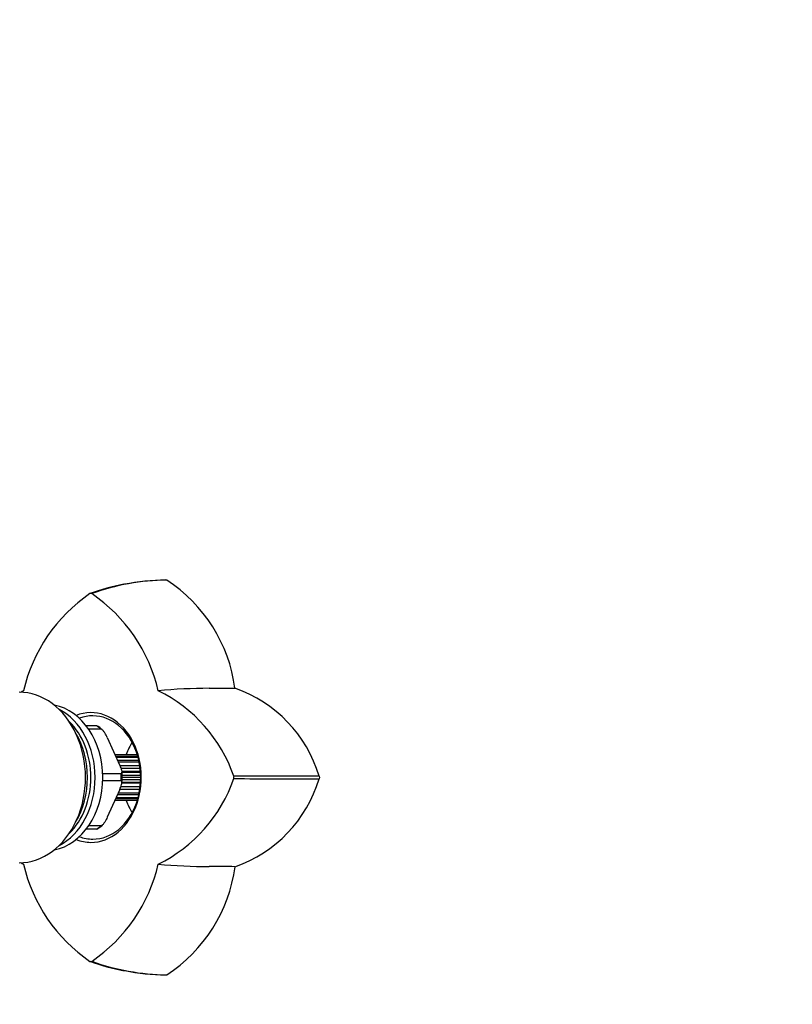
# Model space of a CAD drawing. Units: millimetres. Extents: x 0 to 1213, y 0 to 1826.
# Drawn here: x 688 to 815, y 1568 to 1729 of the extents above; entities that cross this region are included whole.
import ezdxf
from ezdxf import colors
from ezdxf.entities.mleader import LeaderData, LeaderLine
from ezdxf.math import Vec2, Vec3

# ---------------------------------------------------------------- set-up
doc = ezdxf.new("R2010")
doc.units = ezdxf.units.MM
doc.layers.add('DV2_Défaut', color=7, linetype='Continuous')
doc.layers.add('Défaut', color=7, linetype='Continuous')

# ---------------------------------------------------------------- blocks, each defined once
blk = doc.blocks.new('_DOT')
at = {"color": 0}
blk.add_line((0, 0), (-1, 0), dxfattribs=at)
at = {"color": 0, "const_width": 0.333}
blk.add_lwpolyline([(-0.1665, 0, 1), (0.1665, 0, 1)], format="xyb", close=True, dxfattribs=at)
blk = doc.blocks.new('SE1')
at = {"layer": 'DV2_Défaut', "color": 7, "linetype": 'Continuous'}
for p, q in [((711.79, 1637.23), (711.94, 1637.18)), ((700.39, 1613.28), (698.7, 1613.28)), ((701.16, 1612.71), (699.12, 1612.71)), ((702.17, 1611.32), (704.22, 1606.75)), ((703.4, 1608.57), (706.99, 1608.57)), ((707.12, 1608.49), (703.44, 1608.49)), ((703.53, 1608.28), (707.18, 1608.28)), ((707.24, 1608.05), (703.63, 1608.05)), ((703.81, 1607.65), (707.34, 1607.65)), ((707.42, 1607.28), (703.98, 1607.28)), ((704.22, 1606.73), (707.52, 1606.73)), ((704.46, 1605.36), (701.44, 1605.36)), ((707.58, 1606.28), (704.39, 1606.28)), ((707.63, 1605.74), (704.56, 1605.74)), ((704.58, 1605.63), (707.64, 1605.63)), ((707.66, 1605.12), (704.59, 1605.12)), ((736.94, 1605.01), (737.01, 1604.78)), ((704.46, 1604.21), (701.44, 1604.21)), ((707.63, 1603.83), (704.56, 1603.83)), ((707.64, 1603.94), (704.57, 1603.94)), ((707.66, 1604.78), (704.6, 1604.78)), ((704.6, 1604.44), (707.66, 1604.44)), ((737.01, 1604.78), (736.94, 1604.56)), ((704.22, 1602.82), (702.17, 1598.25)), ((707.34, 1601.92), (703.81, 1601.92)), ((703.98, 1602.28), (707.42, 1602.28)), ((707.52, 1602.83), (704.22, 1602.83)), ((704.41, 1603.29), (707.58, 1603.29)), ((706.99, 1601), (703.4, 1601)), ((703.44, 1601.08), (707.12, 1601.08)), ((707.18, 1601.29), (703.53, 1601.29)), ((703.63, 1601.52), (707.24, 1601.52)), ((700.39, 1596.28), (698.7, 1596.28)), ((701.16, 1596.86), (699.12, 1596.86)), ((711.94, 1572.39), (711.79, 1572.34))]:
    blk.add_line(p, q, dxfattribs=at)
for centre, radius, start, end in [((712.03, 1599.89), 37.3, 101.052, 109.8966), ((712.41, 1599.4), 37.79, 90.7274, 109.7673), ((712.72, 1596.11), 41.12, 91.3108, 100.8429), ((698.16, 1616.08), 25.2, 7.6169, 56.8721), ((714.24, 1613.07), 26.48, 124.244, 167.0538), ((699.48, 1634.66), 0.333, 63.6682, 116.3318), ((684.73, 1613.07), 26.48, 12.9459, 55.7563), ((699.16, 1597.03), 24.46, 116.0226, 117.4148), ((719.12, 1530.24), 89.18, 90.138, 95.5252), ((699.81, 1597.03), 24.46, 18.9547, 63.9776), ((719.66, 4305.82), 2686.4, 269.984, 270.07419), ((716, 1598.78), 21.84, 16.581, 70.9348), ((698.14, 1609.29), 4.61, 45.5913, 59.9314), ((692.26, 1604.78), 12.22, 357.2984, 2.7016), ((696.57, 1604.8), 8.05, 353.7398, 5.9891), ((737.89, -1238.57), 2843.59, 90.01928, 90.30133), ((699.81, 1612.54), 24.46, 296.0226, 341.0452), ((722.28, 1604.78), 0.682, 343.8318, 16.1682), ((737.82, 4435.28), 2830.72, 269.69886, 269.98219), ((715.98, 1610.8), 21.86, 289.0879, 343.4034), ((698.45, 1599.95), 4.17, 298.6576, 314.4144), ((699.16, 1612.54), 24.46, 242.6324, 243.9776), ((714.24, 1596.49), 26.48, 192.9459, 235.7563), ((684.73, 1596.49), 26.48, 304.244, 347.0538), ((719.12, 1679.33), 89.18, 264.4748, 269.862), ((698.18, 1593.47), 25.18, 303.1161, 352.4012), ((719.66, 952.32), 637.83, 89.68812, 90.06751), ((699.48, 1574.9), 0.333, 243.6682, 296.3318), ((712.03, 1609.67), 37.29, 250.1013, 259.0317), ((712.41, 1610.18), 37.8, 250.2348, 269.2682), ((712.49, 1611.56), 39.2, 259.0469, 268.9699)]:
    blk.add_arc(centre, radius, start, end, dxfattribs=at)
for centre, major_axis, start_param, end_param in [((687.72, 1604.78), (0, -14), -0.000543, 3.143458), ((692.12, 1604.78), (0, -12), 0.146567, 2.995025), ((690.86, 1604.78), (0, -12), 0.375155, 2.766437), ((699.48, 1604.78), (0, -10.65), 0, 3.43911), ((699.8, 1604.78), (0, -10.12), 0, 3.425644), ((690.55, 1604.78), (0, -11.5), 0.64624, 2.495352), ((697.09, 1604.78), (0, 9.5), 5.698942, 5.820231), ((689.6, 1604.78), (0, -12), 0.911865, 2.229727), ((711.76, 1604.78), (0, 9.13), 0.886346, 1.143176), ((706.72, 1604.78), (0, 3.8), 6.154936, 6.193357), ((711.76, 1604.78), (0, 9.13), 1.998416, 2.255247), ((706.72, 1604.78), (0, -3.8), 0.089828, 0.128249), ((697.09, 1604.78), (0, -9.5), 0.462955, 0.584243), ((699.48, 1604.78), (0, -10.65), 5.985667, 6.283185), ((699.8, 1604.78), (0, -10.12), 5.999134, 6.283185)]:
    blk.add_ellipse(centre, major_axis=major_axis, ratio=0.777146, start_param=start_param, end_param=end_param, dxfattribs=at)
for points in [[(702.17, 1611.32), (702.05, 1611.58), (701.92, 1611.85), (701.68, 1612.24), (701.59, 1612.36), (701.44, 1612.54), (701.39, 1612.59), (701.27, 1612.68), (701.21, 1612.71), (701.16, 1612.71)], [(704.22, 1606.75), (704.33, 1606.49), (704.44, 1606.23), (704.55, 1605.84), (704.58, 1605.71), (704.58, 1605.53), (704.58, 1605.48), (704.54, 1605.39), (704.51, 1605.36), (704.46, 1605.36)], [(704.22, 1602.82), (704.34, 1603.08), (704.44, 1603.35), (704.55, 1603.74), (704.58, 1603.86), (704.58, 1604.04), (704.58, 1604.09), (704.54, 1604.18), (704.51, 1604.21), (704.46, 1604.21)], [(702.17, 1598.25), (702.05, 1597.99), (701.92, 1597.73), (701.68, 1597.34), (701.59, 1597.21), (701.44, 1597.03), (701.39, 1596.98), (701.28, 1596.89), (701.21, 1596.86), (701.16, 1596.86)]]:
    blk.add_open_spline(points, degree=3, knots=[0, 0, 0, 0, 0.5, 0.5, 0.75, 0.75, 0.875, 0.875, 1, 1, 1, 1], dxfattribs=at)

msp = doc.modelspace()

# ---------------------------------------------------------------- block references
at = {"layer": 'Défaut'}
msp.add_blockref('SE1', (0, 0), dxfattribs=at)

# ---------------------------------------------------------------- leaders
at = {"layer": 'Défaut', "color": 7, "linetype": 'Continuous'}
ml = msp.add_multileader_mtext('Standard', dxfattribs=at)
ml.set_content('{\\pxsm0.9;\\fSolid Edge ISO|b1||i0||c0|p34;\\W1.;05/11/2015\\P}', color=256)
ml.set_leader_properties()
ml.set_arrow_properties(name='DOT')
ml.build(insert=Vec2(0, 0))
ml.multileader.update_dxf_attribs({"leader_type": 0, "dogleg_length": 0, "arrow_head_size": 12})
ctx = ml.context
ctx.base_point, ctx.char_height, ctx.arrow_head_size, ctx.landing_gap_size = Vec3(984.62, 1819.05), 12, 12, 4.2
notes = []
notes.append((ctx, [(0, (0, 0, 0), (0, 0), (1, 0), 1, [])]))
ctx.mtext.insert = Vec3(986.62, 1825.17)
for ctx, leaders in notes:
    for number, flags, end, landing, length, lines in leaders:
        leader = LeaderData()
        leader.index, (leader.has_last_leader_line, leader.has_dogleg_vector, leader.attachment_direction) = number, flags
        leader.last_leader_point, leader.dogleg_vector, leader.dogleg_length = Vec3(end), Vec3(landing), length
        for number, points, colour, breaks in lines:
            line = LeaderLine()
            line.index, line.vertices, line.color, line.breaks = number, Vec3.list(points), colors.encode_raw_color(colour), breaks
            leader.lines.append(line)
        ctx.leaders.append(leader)

doc.saveas('drawing.dxf')
